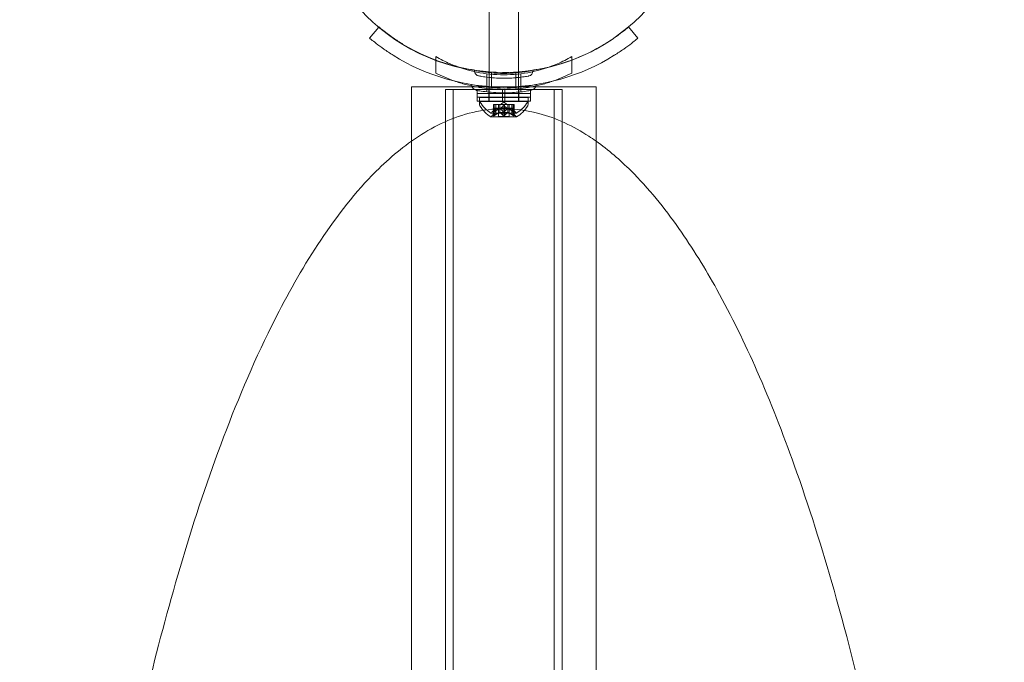
# Model space of a CAD drawing. Extents: x -465 to 274, y -468 to 0.
# Drawn here: x -111 to -98, y -257 to -249 of the extents above; entities that cross this region are included whole.
import ezdxf

# ---------------------------------------------------------------- set-up
doc = ezdxf.new("R2010")
doc.units = 0
doc.header["$MEASUREMENT"] = 0
doc.header["$PDMODE"] = 64
doc.styles.get("Standard").update_dxf_attribs({"font": 'Helvetica LT 57 Condensed_0.ttf'})
doc.dimstyles.new('FEET-METERS', dxfattribs={"dimtxt": 12, "dimasz": 7, "dimexe": 3, "dimexo": 3, "dimgap": 3, "dimtad": 0, "dimdec": 1, "dimzin": 3, "dimdsep": 46, "dimlunit": 4, "dimtxsty": 'Standard', "dimcen": 0.09, "dimadec": 0, "dimazin": 0, "dimtfac": 2, "dimtdec": 1, "dimtofl": 0, "dimtmove": 0, "dimatfit": 3, "dimfxl": 1, "dimfrac": 2, "dimtolj": 1, "dimtzin": 3, "dimarcsym": 0})

# ---------------------------------------------------------------- blocks, each defined once
blk = doc.blocks.new('*D29')
at = {"color": 0, "lineweight": -2, "transparency": 16777216}
for p, q in [((-279.381, -255.924), (-279.381, -30.006)), ((272.742, -290.677), (272.742, -30.006)), ((-272.381, -33.006), (-48.407, -33.006)), ((265.742, -33.006), (53.761, -33.006))]:
    blk.add_line(p, q, dxfattribs=at)
at = {"color": 0, "lineweight": 0, "transparency": 16777216}
for points in [[(-272.381, -31.839), (-272.381, -34.173), (-279.381, -33.006)], [(265.742, -31.839), (265.742, -34.173), (272.742, -33.006)]]:
    blk.add_solid(points, dxfattribs=at)
at = {"layer": 'DEFPOINTS', "color": 0, "lineweight": 0, "transparency": 16777216}
for p in [(-279.381, -33.006), (-279.381, -258.924), (272.742, -293.677)]:
    blk.add_point(p, dxfattribs=at)
at = {"color": 0, "lineweight": 0, "transparency": 16777216, "insert": (2.677, -33.006), "char_height": 12, "attachment_point": 5}
blk.add_mtext('\\A1;46\'-0" [14.0M]', dxfattribs=at)
blk = doc.blocks.new('*D30')
at = {"color": 0, "lineweight": -2, "transparency": 16777216}
for p, q in [((-112.344, -72.282), (-323.313, -72.282)), ((-320.313, -79.282), (-320.313, -237.834)), ((-320.313, -461.319), (-320.313, -339.851)), ((-7.439, -468.319), (-323.313, -468.319))]:
    blk.add_line(p, q, dxfattribs=at)
at = {"color": 0, "lineweight": 0, "transparency": 16777216}
for points in [[(-321.479, -79.282), (-319.146, -79.282), (-320.313, -72.282)], [(-321.479, -461.319), (-319.146, -461.319), (-320.313, -468.319)]]:
    blk.add_solid(points, dxfattribs=at)
at = {"layer": 'DEFPOINTS', "color": 0, "lineweight": 0, "transparency": 16777216}
for p in [(-109.344, -72.282), (-320.313, -468.319), (-4.439, -468.319)]:
    blk.add_point(p, dxfattribs=at)
at = {"color": 0, "lineweight": 0, "transparency": 16777216, "insert": (-320.313, -288.843), "char_height": 12, "attachment_point": 5, "rotation": 90}
blk.add_mtext('\\A1;33\'-0" [10.1M]', dxfattribs=at)
blk = doc.blocks.new('new block')
at = {"color": 0, "linetype": 'Continuous', "lineweight": 0}
for p, q in [((-104.468, -248.367), (-104.468, -249.497)), ((-104.093, -248.367), (-104.093, -249.497)), ((-105.89, -248.661), (-106.008, -248.801)), ((-105.888, -248.658), (-105.89, -248.661)), ((-102.553, -248.801), (-102.674, -248.658)), ((-105.156, -249.04), (-105.156, -249.253)), ((-103.406, -249.04), (-103.406, -249.253)), ((-104.705, -249.204), (-104.705, -249.206)), ((-104.499, -249.26), (-104.499, -249.449)), ((-104.499, -249.305), (-104.499, -249.494)), ((-104.437, -249.238), (-104.437, -249.426)), ((-104.124, -249.238), (-104.124, -249.426)), ((-104.062, -249.26), (-104.062, -249.449)), ((-104.062, -249.305), (-104.062, -249.494)), ((-103.856, -249.206), (-103.856, -249.204)), ((-104.688, -249.43), (-105.468, -249.43)), ((-105.468, -249.43), (-105.468, -292.055)), ((-104.705, -249.396), (-104.705, -249.396)), ((-103.873, -249.43), (-104.688, -249.43)), ((-103.093, -249.43), (-103.873, -249.43)), ((-103.856, -249.396), (-103.856, -249.396)), ((-103.093, -249.43), (-103.093, -292.055)), ((-105.031, -291.961), (-105.031, -249.461)), ((-104.291, -249.461), (-105.031, -249.461)), ((-104.931, -291.961), (-104.931, -249.461)), ((-104.624, -249.464), (-103.937, -249.464)), ((-104.624, -249.514), (-104.624, -249.464)), ((-104.296, -249.514), (-104.624, -249.514)), ((-104.624, -249.514), (-104.624, -249.614)), ((-104.473, -249.514), (-104.473, -249.464)), ((-104.473, -249.514), (-104.473, -249.614)), ((-104.468, -249.497), (-104.468, -249.514)), ((-104.468, -249.514), (-104.468, -249.614)), ((-104.296, -249.464), (-104.296, -249.514)), ((-104.296, -249.514), (-104.296, -249.614)), ((-104.296, -249.514), (-104.265, -249.514)), ((-104.291, -249.461), (-104.27, -249.461)), ((-103.531, -249.461), (-104.27, -249.461)), ((-104.265, -249.464), (-104.265, -249.514)), ((-104.265, -249.514), (-104.265, -249.614)), ((-103.937, -249.514), (-104.265, -249.514)), ((-104.093, -249.497), (-104.093, -249.514)), ((-104.093, -249.514), (-104.093, -249.614)), ((-104.088, -249.514), (-104.088, -249.464)), ((-104.088, -249.514), (-104.088, -249.614)), ((-103.937, -249.514), (-103.937, -249.464)), ((-103.937, -249.514), (-103.937, -249.614)), ((-103.631, -291.961), (-103.631, -249.461)), ((-103.531, -291.961), (-103.531, -249.461)), ((-104.624, -249.564), (-103.937, -249.564)), ((-104.296, -249.614), (-104.624, -249.614)), ((-104.593, -249.567), (-104.281, -249.567)), ((-104.593, -249.567), (-104.593, -249.608)), ((-103.968, -249.617), (-104.593, -249.617)), ((-104.593, -249.658), (-104.593, -249.617)), ((-104.468, -249.614), (-104.468, -249.617)), ((-104.413, -249.655), (-104.404, -249.655)), ((-104.413, -249.705), (-104.413, -249.655)), ((-104.411, -249.705), (-104.411, -249.655)), ((-104.335, -249.655), (-104.404, -249.655)), ((-104.403, -249.705), (-104.403, -249.655)), ((-104.384, -249.705), (-104.384, -249.655)), ((-104.384, -249.705), (-104.384, -249.655)), ((-104.35, -249.705), (-104.35, -249.655)), ((-104.331, -249.655), (-104.335, -249.655)), ((-104.333, -249.705), (-104.333, -249.655)), ((-104.289, -249.655), (-104.331, -249.655)), ((-104.331, -249.705), (-104.331, -249.655)), ((-104.281, -249.621), (-104.32, -249.655)), ((-104.281, -249.671), (-104.32, -249.705)), ((-104.296, -249.614), (-104.265, -249.614)), ((-104.289, -249.655), (-104.273, -249.655)), ((-104.289, -249.705), (-104.289, -249.655)), ((-104.281, -249.567), (-103.968, -249.567)), ((-104.281, -249.621), (-104.241, -249.655)), ((-104.281, -249.671), (-104.241, -249.705)), ((-104.231, -249.655), (-104.273, -249.655)), ((-104.272, -249.705), (-104.272, -249.655)), ((-103.937, -249.614), (-104.265, -249.614)), ((-104.228, -249.655), (-104.231, -249.655)), ((-104.23, -249.705), (-104.23, -249.655)), ((-104.158, -249.655), (-104.228, -249.655)), ((-104.228, -249.705), (-104.228, -249.655)), ((-104.211, -249.705), (-104.211, -249.655)), ((-104.177, -249.705), (-104.177, -249.655)), ((-104.177, -249.705), (-104.177, -249.655)), ((-104.158, -249.655), (-104.148, -249.655)), ((-104.158, -249.705), (-104.158, -249.655)), ((-104.15, -249.705), (-104.15, -249.655)), ((-104.148, -249.705), (-104.148, -249.655)), ((-104.093, -249.614), (-104.093, -249.617)), ((-103.968, -249.567), (-103.968, -249.608)), ((-103.968, -249.658), (-103.968, -249.617)), ((-104.444, -249.767), (-104.117, -249.767)), ((-104.384, -249.711), (-104.429, -249.75)), ((-104.384, -249.761), (-104.429, -249.8)), ((-104.403, -249.705), (-104.413, -249.705)), ((-104.413, -249.705), (-104.413, -249.802)), ((-104.411, -249.798), (-104.411, -249.705)), ((-104.403, -249.705), (-104.333, -249.705)), ((-104.403, -249.798), (-104.403, -249.705)), ((-104.384, -249.761), (-104.384, -249.705)), ((-104.384, -249.705), (-104.384, -249.761)), ((-104.35, -249.705), (-104.35, -249.811)), ((-104.35, -249.761), (-104.281, -249.761)), ((-104.211, -249.811), (-104.35, -249.811)), ((-104.333, -249.705), (-104.33, -249.705)), ((-104.333, -249.761), (-104.333, -249.705)), ((-104.331, -249.761), (-104.331, -249.705)), ((-104.33, -249.705), (-104.289, -249.705)), ((-104.272, -249.705), (-104.289, -249.705)), ((-104.289, -249.798), (-104.289, -249.705)), ((-104.281, -249.761), (-104.211, -249.761)), ((-104.272, -249.705), (-104.23, -249.705)), ((-104.272, -249.798), (-104.272, -249.705)), ((-104.23, -249.705), (-104.226, -249.705)), ((-104.23, -249.761), (-104.23, -249.705)), ((-104.228, -249.761), (-104.228, -249.705)), ((-104.226, -249.705), (-104.157, -249.705)), ((-104.211, -249.705), (-104.211, -249.811)), ((-104.177, -249.761), (-104.177, -249.705)), ((-104.177, -249.705), (-104.177, -249.761)), ((-104.177, -249.711), (-104.132, -249.75)), ((-104.177, -249.761), (-104.132, -249.8)), ((-104.158, -249.798), (-104.158, -249.705)), ((-104.148, -249.705), (-104.157, -249.705)), ((-104.15, -249.798), (-104.15, -249.705)), ((-104.148, -249.705), (-104.148, -249.802)), ((-104.444, -249.817), (-104.117, -249.817))]:
    blk.add_line(p, q, dxfattribs=at)
blk.add_circle((-104.285, -246.745), 2.5, dxfattribs=at)
blk.add_circle((-104.285, -246.745), 2.5, dxfattribs=at)
for centre, radius, start, end in [((-104.281, -246.743), 2.5, 238.6269, 300.6722), ((-104.281, -246.743), 2.5, 300.6722, 301.3731), ((-104.281, -246.743), 2.688, 238.0209, 301.9791), ((-104.671, -249.228), 0.0156, 0.8103, 77.2168), ((-104.593, -249.227), 0.0625, 180.8103, 259.3263), ((-103.968, -249.227), 0.0625, 280.6737, 359.1897), ((-103.89, -249.228), 0.0156, 102.7832, 179.1897), ((-104.709, -249.412), 0.0156, 4.256, 75.6299), ((-104.624, -249.405), 0.0688, 184.256, 259.3263), ((-103.937, -249.405), 0.0687, 280.6737, 355.744), ((-103.853, -249.412), 0.0156, 104.5841, 175.744), ((-104.562, -249.608), 0.0312, 180, 213.1297), ((-104.562, -249.658), 0.0312, 180, 213.1297), ((-104.182, -249.359), 0.485, 213.1297, 237.0739), ((-104.182, -249.41), 0.485, 213.1297, 237.0739), ((-104.379, -249.359), 0.485, 302.9261, 326.8703), ((-104.379, -249.41), 0.485, 302.9261, 326.8703), ((-103.999, -249.608), 0.0312, 326.8703, 0), ((-103.999, -249.658), 0.0312, 326.8703, 0), ((-104.444, -249.765), 0.0025, 236.8769, 270), ((-104.444, -249.765), 0.0025, 270, 329.9968), ((-104.444, -249.815), 0.0025, 270, 329.9968), ((-104.388, -249.797), 0.0625, 131.0708, 149.9968), ((-104.388, -249.847), 0.0625, 131.0708, 149.9968), ((-104.173, -249.797), 0.0625, 30.0032, 48.9292), ((-104.173, -249.847), 0.0625, 30.0032, 48.9292), ((-104.117, -249.765), 0.0025, 210.0032, 270), ((-104.117, -249.815), 0.0025, 210.0032, 270), ((-104.117, -249.765), 0.0025, 270, 303.1231), ((-104.444, -249.815), 0.0025, 236.8769, 270), ((-104.117, -249.815), 0.0025, 270, 303.1231)]:
    blk.add_arc(centre, radius, start, end, dxfattribs=at)
at = {"color": 0, "linetype": 'Continuous', "lineweight": 0, "extrusion": (0, 0, -1)}
for centre, major_axis, ratio, end_param in [((-104.709, -249.412), (0.0034, 0.0152), 0.007476, 0.029905), ((-103.853, -249.412), (-0.0039, 0.0151), 0.00841, 0.033639)]:
    blk.add_ellipse(centre, major_axis=major_axis, ratio=ratio, start_param=0, end_param=end_param, dxfattribs=at)
at = {"color": 0, "linetype": 'Continuous', "lineweight": 0}
for major_axis in [(-0.005, -1.937), (0, -1.937)]:
    blk.add_ellipse((-104.281, -247.506), major_axis=major_axis, ratio=0.000584, start_param=0, end_param=0.002335, dxfattribs=at)
for points, knots in [([(-105.582, -248.877), (-105.622, -248.853), (-105.665, -248.825), (-105.741, -248.772), (-105.775, -248.747), (-105.828, -248.706), (-105.851, -248.688), (-105.88, -248.664), (-105.888, -248.658), (-105.888, -248.658)], [1.7107624, 1.7107624, 1.7107624, 1.7107624, 1.8526935, 1.8526935, 1.9946246, 1.9946246, 2.1359033, 2.1359033, 2.2771821, 2.2771821, 2.2771821, 2.2771821]), ([(-102.674, -248.658), (-102.674, -248.658), (-102.681, -248.664), (-102.71, -248.688), (-102.733, -248.706), (-102.786, -248.747), (-102.82, -248.772), (-102.896, -248.825), (-102.939, -248.853), (-102.979, -248.877)], [2.2771849, 2.2771849, 2.2771849, 2.2771849, 2.4184636, 2.4184636, 2.5597424, 2.5597424, 2.7016735, 2.7016735, 2.8436046, 2.8436046, 2.8436046, 2.8436046]), ([(-106.008, -248.801), (-106.008, -248.801), (-106.001, -248.808), (-105.971, -248.832), (-105.949, -248.85), (-105.896, -248.891), (-105.862, -248.916), (-105.786, -248.969), (-105.744, -248.997), (-105.704, -249.022)], [2.2747968, 2.2747968, 2.2747968, 2.2747968, 2.4160728, 2.4160728, 2.5573487, 2.5573487, 2.6991881, 2.6991881, 2.8410276, 2.8410276, 2.8410276, 2.8410276]), ([(-102.857, -249.022), (-102.817, -248.997), (-102.775, -248.969), (-102.699, -248.916), (-102.665, -248.891), (-102.612, -248.85), (-102.59, -248.832), (-102.56, -248.808), (-102.553, -248.801), (-102.553, -248.801)], [1.7085661, 1.7085661, 1.7085661, 1.7085661, 1.8504056, 1.8504056, 1.992245, 1.992245, 2.1335209, 2.1335209, 2.2747968, 2.2747968, 2.2747968, 2.2747968]), ([(-105.156, -249.04), (-105.097, -249.074), (-105.035, -249.105), (-104.864, -249.178), (-104.75, -249.214), (-104.517, -249.262), (-104.398, -249.274), (-104.163, -249.274), (-104.044, -249.262), (-103.811, -249.214), (-103.697, -249.178), (-103.526, -249.105), (-103.464, -249.074), (-103.406, -249.04)], [1.989488, 1.989488, 1.989488, 1.989488, 2.199745, 2.199745, 2.552007, 2.552007, 2.904269, 2.904269, 3.256531, 3.256531, 3.608793, 3.608793, 3.81905, 3.81905, 3.81905, 3.81905]), ([(-104.669, -249.212), (-104.67, -249.212), (-104.672, -249.212), (-104.694, -249.207), (-104.705, -249.204), (-104.705, -249.204)], [2.3738974, 2.3738974, 2.3738974, 2.3738974, 2.3831655, 2.3831655, 2.5420582, 2.5420582, 2.5420582, 2.5420582]), ([(-103.892, -249.212), (-103.914, -249.217), (-103.945, -249.224), (-104.018, -249.237), (-104.066, -249.244), (-104.17, -249.253), (-104.227, -249.256), (-104.334, -249.256), (-104.391, -249.253), (-104.496, -249.244), (-104.543, -249.237), (-104.616, -249.224), (-104.648, -249.217), (-104.669, -249.212)], [0.1692474, 0.1692474, 0.1692474, 0.1692474, 0.3212292, 0.3212292, 0.481824, 0.481824, 0.6424188, 0.6424188, 0.8030136, 0.8030136, 0.9636084, 0.9636084, 1.1157729, 1.1157729, 1.1157729, 1.1157729]), ([(-104.605, -249.288), (-104.605, -249.288), (-104.604, -249.288), (-104.599, -249.289), (-104.585, -249.292), (-104.539, -249.299), (-104.509, -249.304), (-104.444, -249.311), (-104.41, -249.314), (-104.344, -249.318), (-104.312, -249.318), (-104.28, -249.318), (-104.261, -249.318), (-104.242, -249.318), (-104.192, -249.317), (-104.163, -249.315), (-104.108, -249.31), (-104.084, -249.307), (-104.031, -249.301), (-104.005, -249.297), (-103.967, -249.29), (-103.956, -249.288), (-103.956, -249.288)], [0, 0, 0, 0, 0.0280862, 0.0280862, 0.1629228, 0.1629228, 0.29074, 0.29074, 0.3972203, 0.3972203, 0.4892242, 0.4892242, 0.4892242, 0.5448471, 0.5448471, 0.6338437, 0.6338437, 0.7195411, 0.7195411, 0.8417963, 0.8417963, 0.9784484, 0.9784484, 0.9784484, 0.9784484]), ([(-103.856, -249.204), (-103.856, -249.204), (-103.867, -249.207), (-103.889, -249.212), (-103.891, -249.212), (-103.892, -249.212)], [2.5420582, 2.5420582, 2.5420582, 2.5420582, 2.7009509, 2.7009509, 2.7104007, 2.7104007, 2.7104007, 2.7104007]), ([(-104.692, -249.417), (-104.744, -249.406), (-104.795, -249.393), (-104.87, -249.37), (-104.895, -249.362), (-104.919, -249.353)], [3.017941, 3.017941, 3.017941, 3.017941, 3.1709623, 3.1709623, 3.2469168, 3.2469168, 3.2469168, 3.2469168]), ([(-104.705, -249.397), (-104.702, -249.397), (-104.692, -249.4), (-104.652, -249.408), (-104.619, -249.414), (-104.545, -249.426), (-104.498, -249.432), (-104.394, -249.441), (-104.338, -249.443), (-104.285, -249.444)], [0.0216304, 0.0216304, 0.0216304, 0.0216304, 0.1587621, 0.1587621, 0.3175241, 0.3175241, 0.4763022, 0.4763022, 0.6350802, 0.6350802, 0.6350802, 0.6350802]), ([(-104.291, -249.461), (-104.381, -249.461), (-104.473, -249.454), (-104.607, -249.434), (-104.65, -249.426), (-104.692, -249.417)], [2.6249521, 2.6249521, 2.6249521, 2.6249521, 2.8926524, 2.8926524, 3.017941, 3.017941, 3.017941, 3.017941]), ([(-104.276, -249.444), (-104.223, -249.443), (-104.167, -249.441), (-104.063, -249.432), (-104.016, -249.426), (-103.942, -249.414), (-103.91, -249.408), (-103.87, -249.4), (-103.859, -249.397), (-103.857, -249.397)], [-0.6350802, -0.6350802, -0.6350802, -0.6350802, -0.4763022, -0.4763022, -0.3175241, -0.3175241, -0.1587621, -0.1587621, -0.0232052, -0.0232052, -0.0232052, -0.0232052]), ([(-103.869, -249.417), (-103.911, -249.426), (-103.954, -249.434), (-104.088, -249.454), (-104.18, -249.461), (-104.27, -249.461)], [2.2107799, 2.2107799, 2.2107799, 2.2107799, 2.3360328, 2.3360328, 2.6037331, 2.6037331, 2.6037331, 2.6037331]), ([(-103.642, -249.353), (-103.667, -249.362), (-103.691, -249.37), (-103.766, -249.393), (-103.817, -249.406), (-103.869, -249.417)], [1.9817684, 1.9817684, 1.9817684, 1.9817684, 2.0577229, 2.0577229, 2.2107799, 2.2107799, 2.2107799, 2.2107799]), ([(-104.637, -249.473), (-104.637, -249.473), (-104.637, -249.473), (-104.631, -249.474), (-104.615, -249.477), (-104.565, -249.485), (-104.532, -249.49), (-104.46, -249.498), (-104.423, -249.501), (-104.351, -249.505), (-104.315, -249.506), (-104.28, -249.506), (-104.259, -249.506), (-104.238, -249.506), (-104.183, -249.504), (-104.151, -249.502), (-104.091, -249.497), (-104.064, -249.494), (-104.006, -249.487), (-103.977, -249.482), (-103.936, -249.475), (-103.924, -249.473), (-103.924, -249.473)], [0, 0, 0, 0, 0.0280862, 0.0280862, 0.1629228, 0.1629228, 0.29074, 0.29074, 0.3972203, 0.3972203, 0.4892242, 0.4892242, 0.4892242, 0.5448471, 0.5448471, 0.6338437, 0.6338437, 0.7195411, 0.7195411, 0.8417963, 0.8417963, 0.9784484, 0.9784484, 0.9784484, 0.9784484]), ([(-103.093, -250.128), (-103.124, -250.106), (-103.155, -250.085), (-103.382, -249.937), (-103.597, -249.833), (-104.008, -249.724), (-104.197, -249.703), (-104.516, -249.723), (-104.648, -249.746), (-105.022, -249.855), (-105.251, -249.975), (-105.461, -250.123), (-105.464, -250.125), (-105.468, -250.128)], [-3.2250529, -3.2250529, -3.2250529, -3.2250529, -3.2175364, -3.2175364, -3.1712801, -3.1712801, -3.1351938, -3.1351938, -3.109603, -3.109603, -3.0594813, -3.0594813, -3.0585963, -3.0585963, -3.0585963, -3.0585963]), ([(-104.412, -249.75), (-104.412, -249.75), (-104.412, -249.75), (-104.413, -249.751), (-104.413, -249.751), (-104.413, -249.752), (-104.412, -249.752), (-104.412, -249.752), (-104.412, -249.752), (-104.411, -249.752), (-104.411, -249.752), (-104.411, -249.752), (-104.411, -249.752), (-104.411, -249.752), (-104.411, -249.752), (-104.411, -249.752), (-104.411, -249.752), (-104.411, -249.752), (-104.411, -249.752), (-104.411, -249.752), (-104.411, -249.752), (-104.411, -249.752), (-104.411, -249.752), (-104.41, -249.752), (-104.409, -249.752), (-104.408, -249.752), (-104.408, -249.751), (-104.406, -249.751), (-104.406, -249.75), (-104.405, -249.75)], [0, 0, 0, 0, 0.00041232, 0.00041232, 0.00367036, 0.00367036, 0.0061271, 0.0061271, 0.00796491, 0.00796491, 0.00815345, 0.00815345, 0.00825503, 0.00825503, 0.00831852, 0.00831852, 0.00838777, 0.00838777, 0.00848273, 0.00848273, 0.00870295, 0.00870295, 0.01013563, 0.01013563, 0.01215525, 0.01215525, 0.01467787, 0.01467787, 0.0166517, 0.0166517, 0.0166517, 0.0166517]), ([(-104.405, -249.75), (-104.405, -249.75), (-104.406, -249.75), (-104.406, -249.751), (-104.407, -249.751), (-104.409, -249.752), (-104.409, -249.752), (-104.41, -249.752), (-104.411, -249.752), (-104.411, -249.752), (-104.411, -249.752), (-104.411, -249.752), (-104.411, -249.752), (-104.411, -249.752), (-104.411, -249.752), (-104.411, -249.752), (-104.411, -249.752), (-104.411, -249.752), (-104.411, -249.752), (-104.411, -249.752), (-104.411, -249.752), (-104.412, -249.752), (-104.412, -249.752), (-104.412, -249.752), (-104.412, -249.752), (-104.413, -249.752), (-104.413, -249.751), (-104.413, -249.751), (-104.412, -249.75), (-104.412, -249.75)], [0, 0, 0, 0, 0.00041133, 0.00041133, 0.0035034, 0.0035034, 0.00594033, 0.00594033, 0.00795678, 0.00795678, 0.00816734, 0.00816734, 0.00825334, 0.00825334, 0.00831687, 0.00831687, 0.00838579, 0.00838579, 0.00847957, 0.00847957, 0.00869405, 0.00869405, 0.01012524, 0.01012524, 0.01214061, 0.01214061, 0.01467168, 0.01467168, 0.01664979, 0.01664979, 0.01664979, 0.01664979]), ([(-104.412, -249.8), (-104.412, -249.8), (-104.412, -249.8), (-104.413, -249.801), (-104.413, -249.801), (-104.413, -249.802), (-104.412, -249.802), (-104.412, -249.803), (-104.412, -249.803), (-104.411, -249.803), (-104.411, -249.803), (-104.411, -249.803), (-104.411, -249.803), (-104.411, -249.803), (-104.411, -249.803), (-104.411, -249.803), (-104.411, -249.803), (-104.411, -249.803), (-104.411, -249.803), (-104.411, -249.803), (-104.411, -249.803), (-104.411, -249.803), (-104.411, -249.803), (-104.41, -249.802), (-104.409, -249.802), (-104.408, -249.802), (-104.408, -249.801), (-104.406, -249.801), (-104.406, -249.801), (-104.405, -249.8)], [0, 0, 0, 0, 0.00041232, 0.00041232, 0.00367036, 0.00367036, 0.0061271, 0.0061271, 0.00796491, 0.00796491, 0.00815345, 0.00815345, 0.00825503, 0.00825503, 0.00831852, 0.00831852, 0.00838777, 0.00838777, 0.00848273, 0.00848273, 0.00870295, 0.00870295, 0.01013563, 0.01013563, 0.01215525, 0.01215525, 0.01467787, 0.01467787, 0.0166517, 0.0166517, 0.0166517, 0.0166517]), ([(-104.405, -249.8), (-104.405, -249.8), (-104.406, -249.8), (-104.406, -249.801), (-104.407, -249.801), (-104.409, -249.802), (-104.409, -249.802), (-104.41, -249.803), (-104.411, -249.803), (-104.411, -249.803), (-104.411, -249.803), (-104.411, -249.803), (-104.411, -249.803), (-104.411, -249.803), (-104.411, -249.803), (-104.411, -249.803), (-104.411, -249.803), (-104.411, -249.803), (-104.411, -249.803), (-104.411, -249.803), (-104.411, -249.803), (-104.412, -249.803), (-104.412, -249.803), (-104.412, -249.802), (-104.412, -249.802), (-104.413, -249.802), (-104.413, -249.801), (-104.413, -249.801), (-104.412, -249.801), (-104.412, -249.8)], [0, 0, 0, 0, 0.00041133, 0.00041133, 0.0035034, 0.0035034, 0.00594033, 0.00594033, 0.00795678, 0.00795678, 0.00816734, 0.00816734, 0.00825334, 0.00825334, 0.00831687, 0.00831687, 0.00838579, 0.00838579, 0.00847957, 0.00847957, 0.00869405, 0.00869405, 0.01012524, 0.01012524, 0.01214061, 0.01214061, 0.01467168, 0.01467168, 0.01664979, 0.01664979, 0.01664979, 0.01664979]), ([(-104.411, -249.748), (-104.412, -249.749), (-104.412, -249.749), (-104.412, -249.75), (-104.412, -249.75), (-104.412, -249.75)], [0.007300399, 0.007300399, 0.007300399, 0.007300399, 0.009949303, 0.009949303, 0.010414835, 0.010414835, 0.010414835, 0.010414835]), ([(-104.412, -249.8), (-104.412, -249.8), (-104.412, -249.8), (-104.412, -249.8), (-104.412, -249.8), (-104.412, -249.799)], [0.026417714, 0.026417714, 0.026417714, 0.026417714, 0.026883246, 0.026883246, 0.028070805, 0.028070805, 0.028070805, 0.028070805]), ([(-104.405, -249.75), (-104.405, -249.75), (-104.405, -249.75), (-104.405, -249.749), (-104.404, -249.749), (-104.404, -249.749)], [0.026417714, 0.026417714, 0.026417714, 0.026417714, 0.026883246, 0.026883246, 0.028070805, 0.028070805, 0.028070805, 0.028070805]), ([(-104.403, -249.798), (-104.403, -249.799), (-104.404, -249.799), (-104.405, -249.8), (-104.405, -249.8), (-104.405, -249.8)], [0.007300399, 0.007300399, 0.007300399, 0.007300399, 0.009949303, 0.009949303, 0.010414835, 0.010414835, 0.010414835, 0.010414835]), ([(-104.384, -249.711), (-104.384, -249.711), (-104.384, -249.711), (-104.384, -249.711), (-104.384, -249.711), (-104.384, -249.711)], [0.006463967, 0.006463967, 0.006463967, 0.006463967, 0.007125803, 0.007125803, 0.007719964, 0.007719964, 0.007719964, 0.007719964]), ([(-104.384, -249.762), (-104.384, -249.761), (-104.384, -249.761), (-104.384, -249.761), (-104.384, -249.761), (-104.384, -249.761)], [0.006463967, 0.006463967, 0.006463967, 0.006463967, 0.007125803, 0.007125803, 0.009029787, 0.009029787, 0.009029787, 0.009029787]), ([(-104.335, -249.711), (-104.334, -249.711), (-104.334, -249.711), (-104.333, -249.711), (-104.333, -249.711), (-104.332, -249.711), (-104.331, -249.711), (-104.331, -249.711)], [0.006463967, 0.006463967, 0.006463967, 0.006463967, 0.007125803, 0.007125803, 0.009029787, 0.009029787, 0.010339612, 0.010339612, 0.010339612, 0.010339612]), ([(-104.335, -249.762), (-104.334, -249.761), (-104.334, -249.761), (-104.334, -249.761), (-104.334, -249.761), (-104.333, -249.761)], [0.006463967, 0.006463967, 0.006463967, 0.006463967, 0.007125803, 0.007125803, 0.007719964, 0.007719964, 0.007719964, 0.007719964]), ([(-104.33, -249.762), (-104.33, -249.761), (-104.331, -249.761), (-104.331, -249.761), (-104.332, -249.761), (-104.333, -249.761), (-104.333, -249.761), (-104.333, -249.761)], [0.006463967, 0.006463967, 0.006463967, 0.006463967, 0.007125803, 0.007125803, 0.009029787, 0.009029787, 0.010339612, 0.010339612, 0.010339612, 0.010339612]), ([(-104.33, -249.711), (-104.33, -249.711), (-104.331, -249.711), (-104.331, -249.711), (-104.331, -249.711), (-104.331, -249.711)], [0.006463967, 0.006463967, 0.006463967, 0.006463967, 0.007125803, 0.007125803, 0.007719964, 0.007719964, 0.007719964, 0.007719964]), ([(-104.289, -249.748), (-104.289, -249.749), (-104.288, -249.749), (-104.288, -249.75), (-104.288, -249.75), (-104.288, -249.75)], [0.007300399, 0.007300399, 0.007300399, 0.007300399, 0.009949303, 0.009949303, 0.010414835, 0.010414835, 0.010414835, 0.010414835]), ([(-104.288, -249.8), (-104.288, -249.8), (-104.288, -249.8), (-104.288, -249.8), (-104.288, -249.8), (-104.289, -249.799)], [0.026417714, 0.026417714, 0.026417714, 0.026417714, 0.026883246, 0.026883246, 0.028070805, 0.028070805, 0.028070805, 0.028070805]), ([(-104.288, -249.75), (-104.287, -249.75), (-104.287, -249.75), (-104.287, -249.751), (-104.286, -249.751), (-104.285, -249.752), (-104.284, -249.752), (-104.282, -249.752), (-104.282, -249.752), (-104.281, -249.752), (-104.281, -249.752), (-104.281, -249.752), (-104.281, -249.752), (-104.281, -249.752), (-104.281, -249.752), (-104.281, -249.752), (-104.281, -249.752), (-104.28, -249.752), (-104.28, -249.752), (-104.28, -249.752), (-104.28, -249.752), (-104.28, -249.752), (-104.279, -249.752), (-104.278, -249.752), (-104.277, -249.752), (-104.276, -249.752), (-104.275, -249.751), (-104.274, -249.751), (-104.274, -249.75), (-104.273, -249.75)], [0, 0, 0, 0, 0.00041348, 0.00041348, 0.00335938, 0.00335938, 0.00572359, 0.00572359, 0.00794646, 0.00794646, 0.00816387, 0.00816387, 0.00825132, 0.00825132, 0.00831543, 0.00831543, 0.00838451, 0.00838451, 0.0084777, 0.0084777, 0.00868732, 0.00868732, 0.01011652, 0.01011652, 0.01212817, 0.01212817, 0.01466672, 0.01466672, 0.01664861, 0.01664861, 0.01664861, 0.01664861]), ([(-104.273, -249.75), (-104.274, -249.75), (-104.274, -249.75), (-104.274, -249.751), (-104.275, -249.751), (-104.277, -249.752), (-104.277, -249.752), (-104.279, -249.752), (-104.279, -249.752), (-104.28, -249.752), (-104.28, -249.752), (-104.28, -249.752), (-104.28, -249.752), (-104.28, -249.752), (-104.281, -249.752), (-104.281, -249.752), (-104.281, -249.752), (-104.281, -249.752), (-104.281, -249.752), (-104.281, -249.752), (-104.281, -249.752), (-104.281, -249.752), (-104.282, -249.752), (-104.283, -249.752), (-104.284, -249.752), (-104.285, -249.752), (-104.286, -249.751), (-104.287, -249.751), (-104.287, -249.75), (-104.288, -249.75)], [0, 0, 0, 0, 0.00041393, 0.00041393, 0.00331032, 0.00331032, 0.00567645, 0.00567645, 0.00794407, 0.00794407, 0.00816309, 0.00816309, 0.00825092, 0.00825092, 0.00831521, 0.00831521, 0.00838441, 0.00838441, 0.0084776, 0.0084776, 0.00868657, 0.00868657, 0.01011525, 0.01011525, 0.0121263, 0.0121263, 0.01466595, 0.01466595, 0.01664838, 0.01664838, 0.01664838, 0.01664838]), ([(-104.273, -249.8), (-104.274, -249.8), (-104.274, -249.8), (-104.274, -249.801), (-104.275, -249.801), (-104.277, -249.802), (-104.277, -249.802), (-104.279, -249.803), (-104.279, -249.803), (-104.28, -249.803), (-104.28, -249.803), (-104.28, -249.803), (-104.28, -249.803), (-104.28, -249.803), (-104.281, -249.803), (-104.281, -249.803), (-104.281, -249.803), (-104.281, -249.803), (-104.281, -249.803), (-104.281, -249.803), (-104.281, -249.803), (-104.281, -249.803), (-104.282, -249.803), (-104.283, -249.802), (-104.284, -249.802), (-104.285, -249.802), (-104.286, -249.801), (-104.287, -249.801), (-104.287, -249.801), (-104.288, -249.8)], [0, 0, 0, 0, 0.00041393, 0.00041393, 0.00331032, 0.00331032, 0.00567645, 0.00567645, 0.00794407, 0.00794407, 0.00816309, 0.00816309, 0.00825092, 0.00825092, 0.00831521, 0.00831521, 0.00838441, 0.00838441, 0.0084776, 0.0084776, 0.00868657, 0.00868657, 0.01011525, 0.01011525, 0.0121263, 0.0121263, 0.01466595, 0.01466595, 0.01664838, 0.01664838, 0.01664838, 0.01664838]), ([(-104.288, -249.8), (-104.287, -249.8), (-104.287, -249.8), (-104.287, -249.801), (-104.286, -249.801), (-104.285, -249.802), (-104.284, -249.802), (-104.282, -249.803), (-104.282, -249.803), (-104.281, -249.803), (-104.281, -249.803), (-104.281, -249.803), (-104.281, -249.803), (-104.281, -249.803), (-104.281, -249.803), (-104.281, -249.803), (-104.281, -249.803), (-104.28, -249.803), (-104.28, -249.803), (-104.28, -249.803), (-104.28, -249.803), (-104.28, -249.803), (-104.279, -249.803), (-104.278, -249.802), (-104.277, -249.802), (-104.276, -249.802), (-104.275, -249.801), (-104.274, -249.801), (-104.274, -249.801), (-104.273, -249.8)], [0, 0, 0, 0, 0.00041348, 0.00041348, 0.00335938, 0.00335938, 0.00572359, 0.00572359, 0.00794646, 0.00794646, 0.00816387, 0.00816387, 0.00825132, 0.00825132, 0.00831543, 0.00831543, 0.00838451, 0.00838451, 0.0084777, 0.0084777, 0.00868732, 0.00868732, 0.01011652, 0.01011652, 0.01212817, 0.01212817, 0.01466672, 0.01466672, 0.01664861, 0.01664861, 0.01664861, 0.01664861]), ([(-104.273, -249.75), (-104.273, -249.75), (-104.273, -249.75), (-104.273, -249.749), (-104.273, -249.749), (-104.273, -249.749)], [0.026417714, 0.026417714, 0.026417714, 0.026417714, 0.026883246, 0.026883246, 0.028070805, 0.028070805, 0.028070805, 0.028070805]), ([(-104.272, -249.798), (-104.272, -249.799), (-104.273, -249.799), (-104.273, -249.8), (-104.273, -249.8), (-104.273, -249.8)], [0.007300399, 0.007300399, 0.007300399, 0.007300399, 0.009949303, 0.009949303, 0.010414835, 0.010414835, 0.010414835, 0.010414835]), ([(-104.231, -249.711), (-104.231, -249.711), (-104.231, -249.711), (-104.23, -249.711), (-104.229, -249.711), (-104.229, -249.711), (-104.228, -249.711), (-104.228, -249.711)], [0.006463967, 0.006463967, 0.006463967, 0.006463967, 0.007125803, 0.007125803, 0.009029787, 0.009029787, 0.010339612, 0.010339612, 0.010339612, 0.010339612]), ([(-104.231, -249.762), (-104.231, -249.761), (-104.231, -249.761), (-104.23, -249.761), (-104.23, -249.761), (-104.23, -249.761)], [0.006463967, 0.006463967, 0.006463967, 0.006463967, 0.007125803, 0.007125803, 0.007719964, 0.007719964, 0.007719964, 0.007719964]), ([(-104.226, -249.762), (-104.227, -249.761), (-104.227, -249.761), (-104.228, -249.761), (-104.228, -249.761), (-104.229, -249.761), (-104.23, -249.761), (-104.23, -249.761)], [0.006463967, 0.006463967, 0.006463967, 0.006463967, 0.007125803, 0.007125803, 0.009029787, 0.009029787, 0.010339612, 0.010339612, 0.010339612, 0.010339612]), ([(-104.226, -249.711), (-104.227, -249.711), (-104.227, -249.711), (-104.227, -249.711), (-104.227, -249.711), (-104.228, -249.711)], [0.006463967, 0.006463967, 0.006463967, 0.006463967, 0.007125803, 0.007125803, 0.007719964, 0.007719964, 0.007719964, 0.007719964]), ([(-104.177, -249.711), (-104.177, -249.711), (-104.177, -249.711), (-104.177, -249.711), (-104.177, -249.711), (-104.177, -249.711)], [0.006463967, 0.006463967, 0.006463967, 0.006463967, 0.007125803, 0.007125803, 0.009029787, 0.009029787, 0.009029787, 0.009029787]), ([(-104.177, -249.762), (-104.177, -249.761), (-104.177, -249.761), (-104.177, -249.761), (-104.177, -249.761), (-104.177, -249.761)], [0.006463967, 0.006463967, 0.006463967, 0.006463967, 0.007125803, 0.007125803, 0.007719964, 0.007719964, 0.007719964, 0.007719964]), ([(-104.158, -249.748), (-104.158, -249.749), (-104.157, -249.749), (-104.156, -249.75), (-104.156, -249.75), (-104.156, -249.75)], [0.007300399, 0.007300399, 0.007300399, 0.007300399, 0.009949303, 0.009949303, 0.010414835, 0.010414835, 0.010414835, 0.010414835]), ([(-104.156, -249.8), (-104.156, -249.8), (-104.156, -249.8), (-104.157, -249.8), (-104.157, -249.8), (-104.157, -249.799)], [0.026417714, 0.026417714, 0.026417714, 0.026417714, 0.026883246, 0.026883246, 0.028070805, 0.028070805, 0.028070805, 0.028070805]), ([(-104.156, -249.75), (-104.156, -249.75), (-104.156, -249.75), (-104.155, -249.751), (-104.154, -249.751), (-104.152, -249.752), (-104.152, -249.752), (-104.151, -249.752), (-104.15, -249.752), (-104.15, -249.752), (-104.15, -249.752), (-104.15, -249.752), (-104.15, -249.752), (-104.15, -249.752), (-104.15, -249.752), (-104.15, -249.752), (-104.15, -249.752), (-104.15, -249.752), (-104.15, -249.752), (-104.15, -249.752), (-104.15, -249.752), (-104.149, -249.752), (-104.149, -249.752), (-104.149, -249.752), (-104.149, -249.752), (-104.148, -249.752), (-104.148, -249.751), (-104.149, -249.751), (-104.149, -249.75), (-104.149, -249.75)], [0, 0, 0, 0, 0.00041106, 0.00041106, 0.0035373, 0.0035373, 0.00597776, 0.00597776, 0.00795862, 0.00795862, 0.008168, 0.008168, 0.00825376, 0.00825376, 0.00831721, 0.00831721, 0.00838612, 0.00838612, 0.00848005, 0.00848005, 0.00869554, 0.00869554, 0.01012717, 0.01012717, 0.01214334, 0.01214334, 0.01467282, 0.01467282, 0.01665013, 0.01665013, 0.01665013, 0.01665013]), ([(-104.149, -249.75), (-104.149, -249.75), (-104.149, -249.75), (-104.148, -249.751), (-104.148, -249.751), (-104.149, -249.752), (-104.149, -249.752), (-104.149, -249.752), (-104.149, -249.752), (-104.15, -249.752), (-104.15, -249.752), (-104.15, -249.752), (-104.15, -249.752), (-104.15, -249.752), (-104.15, -249.752), (-104.15, -249.752), (-104.15, -249.752), (-104.15, -249.752), (-104.15, -249.752), (-104.15, -249.752), (-104.15, -249.752), (-104.15, -249.752), (-104.151, -249.752), (-104.151, -249.752), (-104.152, -249.752), (-104.153, -249.752), (-104.153, -249.751), (-104.155, -249.751), (-104.155, -249.75), (-104.156, -249.75)], [0, 0, 0, 0, 0.00041176, 0.00041176, 0.00365422, 0.00365422, 0.00610875, 0.00610875, 0.00796436, 0.00796436, 0.00817423, 0.00817423, 0.00825796, 0.00825796, 0.00832097, 0.00832097, 0.00839048, 0.00839048, 0.00848722, 0.00848722, 0.00871815, 0.00871815, 0.01015814, 0.01015814, 0.01218673, 0.01218673, 0.01468858, 0.01468858, 0.01665151, 0.01665151, 0.01665151, 0.01665151]), ([(-104.149, -249.8), (-104.149, -249.8), (-104.149, -249.8), (-104.148, -249.801), (-104.148, -249.801), (-104.149, -249.802), (-104.149, -249.802), (-104.149, -249.803), (-104.149, -249.803), (-104.15, -249.803), (-104.15, -249.803), (-104.15, -249.803), (-104.15, -249.803), (-104.15, -249.803), (-104.15, -249.803), (-104.15, -249.803), (-104.15, -249.803), (-104.15, -249.803), (-104.15, -249.803), (-104.15, -249.803), (-104.15, -249.803), (-104.15, -249.803), (-104.151, -249.803), (-104.151, -249.802), (-104.152, -249.802), (-104.153, -249.802), (-104.153, -249.801), (-104.155, -249.801), (-104.155, -249.801), (-104.156, -249.8)], [0, 0, 0, 0, 0.00041176, 0.00041176, 0.00365422, 0.00365422, 0.00610875, 0.00610875, 0.00796436, 0.00796436, 0.00817423, 0.00817423, 0.00825796, 0.00825796, 0.00832097, 0.00832097, 0.00839048, 0.00839048, 0.00848722, 0.00848722, 0.00871815, 0.00871815, 0.01015814, 0.01015814, 0.01218673, 0.01218673, 0.01468858, 0.01468858, 0.01665151, 0.01665151, 0.01665151, 0.01665151]), ([(-104.156, -249.8), (-104.156, -249.8), (-104.156, -249.8), (-104.155, -249.801), (-104.154, -249.801), (-104.152, -249.802), (-104.152, -249.802), (-104.151, -249.803), (-104.15, -249.803), (-104.15, -249.803), (-104.15, -249.803), (-104.15, -249.803), (-104.15, -249.803), (-104.15, -249.803), (-104.15, -249.803), (-104.15, -249.803), (-104.15, -249.803), (-104.15, -249.803), (-104.15, -249.803), (-104.15, -249.803), (-104.15, -249.803), (-104.149, -249.803), (-104.149, -249.803), (-104.149, -249.802), (-104.149, -249.802), (-104.148, -249.802), (-104.148, -249.801), (-104.149, -249.801), (-104.149, -249.801), (-104.149, -249.8)], [0, 0, 0, 0, 0.00041106, 0.00041106, 0.0035373, 0.0035373, 0.00597776, 0.00597776, 0.00795862, 0.00795862, 0.008168, 0.008168, 0.00825376, 0.00825376, 0.00831721, 0.00831721, 0.00838612, 0.00838612, 0.00848005, 0.00848005, 0.00869554, 0.00869554, 0.01012717, 0.01012717, 0.01214334, 0.01214334, 0.01467282, 0.01467282, 0.01665013, 0.01665013, 0.01665013, 0.01665013]), ([(-104.15, -249.798), (-104.149, -249.799), (-104.149, -249.799), (-104.149, -249.8), (-104.149, -249.8), (-104.149, -249.8)], [0.007300399, 0.007300399, 0.007300399, 0.007300399, 0.009949303, 0.009949303, 0.010414835, 0.010414835, 0.010414835, 0.010414835]), ([(-104.149, -249.75), (-104.149, -249.75), (-104.149, -249.75), (-104.149, -249.749), (-104.149, -249.749), (-104.149, -249.749)], [0.026417714, 0.026417714, 0.026417714, 0.026417714, 0.026883246, 0.026883246, 0.028070805, 0.028070805, 0.028070805, 0.028070805]), ([(-105.468, -250.128), (-105.67, -250.271), (-105.852, -250.437), (-106.282, -250.894), (-106.509, -251.202), (-106.919, -251.84), (-107.102, -252.171), (-107.516, -253.007), (-107.731, -253.519), (-108.118, -254.559), (-108.291, -255.087), (-108.761, -256.681), (-109.011, -257.755), (-109.533, -260.421), (-109.758, -262.021), (-110.058, -264.956), (-110.151, -266.282), (-110.272, -269.115), (-110.289, -270.623), (-110.236, -273.377), (-110.18, -274.624), (-110.013, -276.936), (-109.91, -278.001), (-109.669, -279.956), (-109.538, -280.847), (-109.25, -282.483), (-109.1, -283.23), (-108.79, -284.561), (-108.639, -285.147), (-108.329, -286.21), (-108.175, -286.69), (-107.899, -287.458), (-107.786, -287.751), (-107.525, -288.378), (-107.373, -288.712), (-107.056, -289.333), (-106.894, -289.622), (-106.592, -290.093), (-106.46, -290.28), (-106.187, -290.626), (-106.047, -290.787), (-105.762, -291.066), (-105.621, -291.187), (-105.468, -291.295)], [-3.058596, -3.058596, -3.058596, -3.058596, -3.00936, -3.00936, -2.93172, -2.93172, -2.854081, -2.854081, -2.739898, -2.739898, -2.625715, -2.625715, -2.397349, -2.397349, -2.060264, -2.060264, -1.785695, -1.785695, -1.473026, -1.473026, -1.21363, -1.21363, -0.99181, -0.99181, -0.805235, -0.805235, -0.64733, -0.64733, -0.522358, -0.522358, -0.418299, -0.418299, -0.353523, -0.353523, -0.278042, -0.278042, -0.210208, -0.210208, -0.163575, -0.163575, -0.120434, -0.120434, -0.083229, -0.083229, -0.083229, -0.083229]), ([(-103.093, -291.295), (-103.049, -291.264), (-103.007, -291.232), (-102.749, -291.029), (-102.557, -290.835), (-102.087, -290.284), (-101.837, -289.907), (-101.39, -289.129), (-101.194, -288.728), (-100.731, -287.672), (-100.489, -287.006), (-100.061, -285.657), (-99.874, -284.973), (-99.446, -283.202), (-99.234, -282.109), (-98.82, -279.53), (-98.647, -278.039), (-98.376, -274.755), (-98.3, -272.963), (-98.281, -269.82), (-98.309, -268.466), (-98.438, -265.867), (-98.533, -264.621), (-98.765, -262.438), (-98.887, -261.499), (-99.178, -259.649), (-99.347, -258.737), (-99.69, -257.188), (-99.849, -256.547), (-100.183, -255.37), (-100.352, -254.832), (-100.688, -253.892), (-100.846, -253.487), (-101.178, -252.732), (-101.348, -252.382), (-101.687, -251.77), (-101.849, -251.506), (-102.212, -250.989), (-102.415, -250.737), (-102.784, -250.371), (-102.932, -250.242), (-103.093, -250.128)], [-6.199956, -6.199956, -6.199956, -6.199956, -6.189323, -6.189323, -6.134448, -6.134448, -6.042432, -6.042432, -5.950416, -5.950416, -5.804441, -5.804441, -5.658467, -5.658467, -5.427851, -5.427851, -5.115545, -5.115545, -4.744622, -4.744622, -4.463533, -4.463533, -4.204402, -4.204402, -4.008356, -4.008356, -3.816174, -3.816174, -3.679592, -3.679592, -3.563183, -3.563183, -3.473388, -3.473388, -3.393199, -3.393199, -3.329915, -3.329915, -3.26428, -3.26428, -3.225053, -3.225053, -3.225053, -3.225053])]:
    blk.add_open_spline(points, degree=3, knots=knots, dxfattribs=at)
for points in [[(-104.919, -249.353), (-105.002, -249.324), (-105.081, -249.29), (-105.156, -249.253)], [(-103.406, -249.253), (-103.48, -249.29), (-103.559, -249.324), (-103.642, -249.353)], [(-104.705, -249.396), (-104.705, -249.396), (-104.705, -249.396), (-104.705, -249.397)], [(-104.705, -249.397), (-104.705, -249.396), (-104.705, -249.396), (-104.705, -249.396)], [(-104.705, -249.396), (-104.705, -249.396), (-104.705, -249.396), (-104.705, -249.397)], [(-104.705, -249.397), (-104.705, -249.396), (-104.705, -249.396), (-104.705, -249.396)], [(-103.857, -249.397), (-103.856, -249.396), (-103.856, -249.396), (-103.856, -249.396)], [(-103.856, -249.396), (-103.856, -249.396), (-103.856, -249.396), (-103.857, -249.397)], [(-103.857, -249.397), (-103.856, -249.396), (-103.856, -249.396), (-103.856, -249.396)], [(-103.856, -249.396), (-103.856, -249.396), (-103.856, -249.396), (-103.857, -249.397)], [(-104.411, -249.798), (-104.412, -249.799), (-104.412, -249.799), (-104.412, -249.799)], [(-104.403, -249.748), (-104.403, -249.748), (-104.403, -249.749), (-104.404, -249.749)], [(-104.384, -249.711), (-104.384, -249.711), (-104.384, -249.711), (-104.384, -249.711)], [(-104.384, -249.711), (-104.384, -249.711), (-104.384, -249.711), (-104.384, -249.711)], [(-104.289, -249.798), (-104.289, -249.799), (-104.289, -249.799), (-104.289, -249.799)], [(-104.272, -249.748), (-104.272, -249.748), (-104.272, -249.749), (-104.273, -249.749)], [(-104.177, -249.761), (-104.177, -249.761), (-104.177, -249.761), (-104.177, -249.761)], [(-104.177, -249.761), (-104.177, -249.761), (-104.177, -249.761), (-104.177, -249.761)], [(-104.158, -249.798), (-104.158, -249.799), (-104.158, -249.799), (-104.157, -249.799)], [(-104.15, -249.748), (-104.15, -249.748), (-104.149, -249.749), (-104.149, -249.749)]]:
    blk.add_open_spline(points, degree=3, dxfattribs=at)
for points, weights in [([(-104.384, -249.711), (-104.396, -249.722), (-104.412, -249.749)], [1.2877924798, 1.2144124615, 1.05685445761]), ([(-104.384, -249.762), (-104.396, -249.772), (-104.412, -249.799)], [1.2877924798, 1.2144124615, 1.05685445761]), ([(-104.411, -249.748), (-104.395, -249.721), (-104.384, -249.711)], [1.06120691497, 1.21890298912, 1.29071555247]), ([(-104.411, -249.798), (-104.395, -249.771), (-104.384, -249.761)], [1.06120691497, 1.21890298912, 1.29071555247]), ([(-104.335, -249.711), (-104.363, -249.722), (-104.404, -249.749)], [1.2877924798, 1.2144124615, 1.05685445761]), ([(-104.335, -249.762), (-104.363, -249.772), (-104.404, -249.799)], [1.2877924798, 1.2144124615, 1.05685445761]), ([(-104.403, -249.748), (-104.362, -249.721), (-104.333, -249.711)], [1.06120691497, 1.21890298912, 1.29071555247]), ([(-104.403, -249.798), (-104.362, -249.771), (-104.333, -249.761)], [1.06120691497, 1.21890298912, 1.29071555247]), ([(-104.289, -249.748), (-104.314, -249.721), (-104.331, -249.711)], [1.06120691497, 1.21890298912, 1.29071555247]), ([(-104.289, -249.798), (-104.314, -249.771), (-104.331, -249.761)], [1.06120691497, 1.21890298912, 1.29071555247]), ([(-104.33, -249.711), (-104.313, -249.722), (-104.289, -249.749)], [1.2877924798, 1.2144124615, 1.05685445761]), ([(-104.33, -249.762), (-104.313, -249.772), (-104.289, -249.799)], [1.2877924798, 1.2144124615, 1.05685445761]), ([(-104.231, -249.711), (-104.248, -249.722), (-104.273, -249.749)], [1.2877924798, 1.2144124615, 1.05685445761]), ([(-104.231, -249.762), (-104.248, -249.772), (-104.273, -249.799)], [1.2877924798, 1.2144124615, 1.05685445761]), ([(-104.272, -249.748), (-104.247, -249.721), (-104.23, -249.711)], [1.06120691497, 1.21890298912, 1.29071555247]), ([(-104.272, -249.798), (-104.247, -249.771), (-104.23, -249.761)], [1.06120691497, 1.21890298912, 1.29071555247]), ([(-104.158, -249.748), (-104.199, -249.721), (-104.228, -249.711)], [1.06120691497, 1.21890298912, 1.29071555247]), ([(-104.158, -249.798), (-104.199, -249.771), (-104.228, -249.761)], [1.06120691497, 1.21890298912, 1.29071555247]), ([(-104.226, -249.711), (-104.198, -249.722), (-104.157, -249.749)], [1.2877924798, 1.2144124615, 1.05685445761]), ([(-104.226, -249.762), (-104.198, -249.772), (-104.157, -249.799)], [1.2877924798, 1.2144124615, 1.05685445761]), ([(-104.177, -249.711), (-104.165, -249.722), (-104.149, -249.749)], [1.2877924798, 1.2144124615, 1.05685445761]), ([(-104.15, -249.748), (-104.166, -249.721), (-104.177, -249.711)], [1.06120691497, 1.21890298912, 1.29071555247]), ([(-104.15, -249.798), (-104.166, -249.771), (-104.177, -249.761)], [1.06120691497, 1.21890298912, 1.29071555247]), ([(-104.177, -249.762), (-104.165, -249.772), (-104.149, -249.799)], [1.2877924798, 1.2144124615, 1.05685445761])]:
    blk.add_rational_spline(points, weights, degree=2, dxfattribs=at)
blk = doc.blocks.new('b504954r0')
at = {"lineweight": 0}
blk.add_blockref('new block', (439.719, 361.197), dxfattribs=at)

msp = doc.modelspace()

# ---------------------------------------------------------------- block references
at = {"lineweight": 0}
msp.add_blockref('b504954r0', (-439.719, -361.197), dxfattribs=at)

# ---------------------------------------------------------------- dimensions: what is measured, and where the dimension line sits
dim = msp.add_linear_dim(base=(-279.381, -33.006), p1=(272.742, -293.677), p2=(-279.381, -258.924), dimstyle='FEET-METERS', dxfattribs=at)
dim.commit()
dim.dimension.update_dxf_attribs({"geometry": '*D29', "text_midpoint": (2.677, -33.006), "dimtype": 160})
dim = msp.add_linear_dim(base=(-320.313, -468.319), p1=(-109.344, -72.282), p2=(-4.439, -468.319), angle=90, dimstyle='FEET-METERS', dxfattribs=at)
dim.commit()
dim.dimension.update_dxf_attribs({"geometry": '*D30', "text_midpoint": (-320.313, -288.843), "dimtype": 160})

doc.saveas('drawing.dxf')
